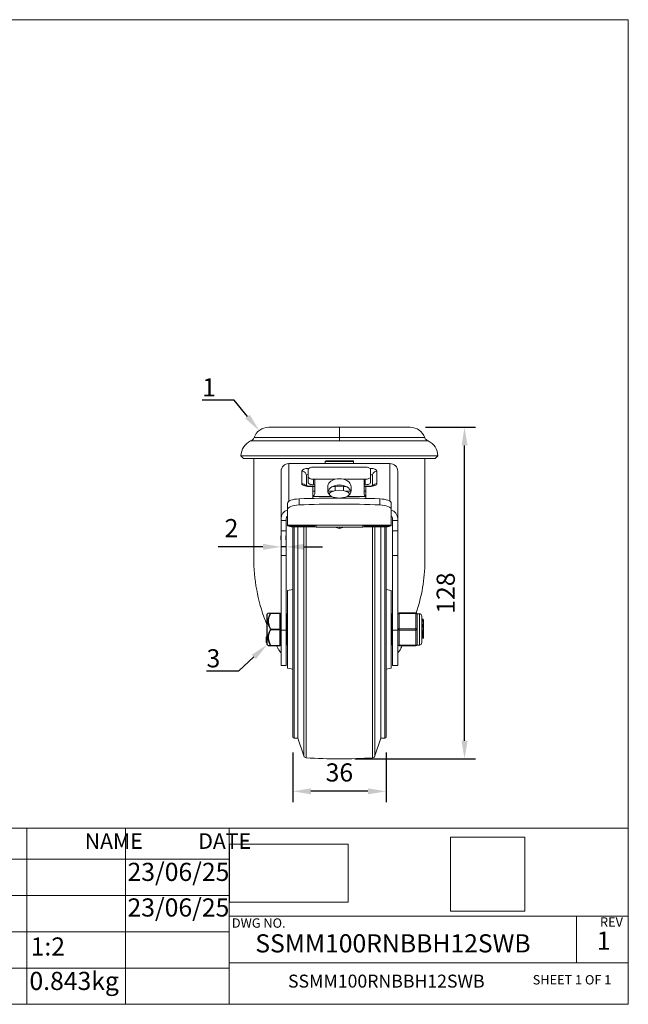
# Model space of a CAD drawing. Units: millimetres. Extents: x 10 to 287, y 10 to 200.
# Drawn here: x 170 to 287, y 10 to 200 of the extents above; entities that cross this region are included whole.
import ezdxf
from ezdxf import colors
from ezdxf.entities.mleader import LeaderData, LeaderLine
from ezdxf.math import Vec2, Vec3

# ---------------------------------------------------------------- set-up
doc = ezdxf.new("R2010")
doc.units = ezdxf.units.MM
doc.header["$LTSCALE"] = 0.75
for name, color, linetype, lineweight in [('FD_Dimensions', 7, 'Continuous', 13), ('Leaders', 7, 'Continuous', 13), ('Notes', 7, 'Continuous', 13), ('TITLEBLOCK', 7, 'Continuous', 18), ('Visible', 7, 'Continuous', 13), ('Visible Narrow', 7, 'Continuous', 13)]:
    doc.layers.add(name, color=color, linetype=linetype, lineweight=lineweight)
doc.styles.add('FusionTitle', font='Arial.ttf')
doc.styles.get("Standard").update_dxf_attribs({"font": 'Arial.ttf'})
doc.dimstyles.new('Dim-ISO-25', dxfattribs={"dimtxt": 3.5, "dimasz": 3.5, "dimexe": 2.1, "dimexo": 3, "dimgap": 1.4, "dimtad": 1, "dimdec": 4, "dimdsep": 46, "dimtxsty": 'Standard', "dimcen": 0, "dimadec": 4, "dimazin": 2, "dimtp": 0.1, "dimtm": 0.1, "dimtfac": 1, "dimtdec": 4, "dimtmove": 0, "dimatfit": 3, "dimfxl": 1, "dimarcsym": 0})
picture_1 = doc.add_image_def('image1.png', size_in_pixel=(284, 139))
picture_2 = doc.add_image_def('image2.png', size_in_pixel=(137, 136))

# ---------------------------------------------------------------- blocks, each defined once
blk = doc.blocks.new('BIL C&W DRAWING SHEET')
at = {"layer": 'TITLEBLOCK', "lineweight": 13}
for p, q in [((-116, 0), (-116, 34)), ((-97, 0), (-97, 34)), ((-77, 28), (-139, 28)), ((-77, 0), (-77, 28)), ((-77, 28), (-77, 22)), ((-77, 21), (-77, 28)), ((-77, 21), (-139, 21)), ((-77, 14), (-77, 21)), ((-77, 14), (-139, 14)), ((-77, 7), (-77, 14)), ((-77, 6), (-77, 12.5)), ((-77, 7), (-139, 7)), ((-77, 0), (-77, 7)), ((-77, 0), (-77, 6)), ((-139, 0), (-116, 0)), ((-116, 0), (-97, 0))]:
    blk.add_line(p, q, dxfattribs=at)
for points in [[(-277, 190), (0, 190), (0, 0), (-277, 0)], [(0, 0), (-209, 0), (-209, 34), (0, 34)], [(-139, 0), (-77, 0), (-77, 34), (-139, 34)], [(-77, 0), (-139, 0), (-139, 34), (-77, 34)], [(-77, 17), (0, 17), (0, 34), (-77, 34)], [(-10, 17), (-77, 17), (-77, 8), (-10, 8)], [(0, 8), (-10, 8), (-10, 17), (0, 17)], [(0, 0), (-77, 0), (-77, 8), (0, 8)], [(-77, 0), (-139, 0), (-139, 0), (-77, 0)]]:
    blk.add_lwpolyline(points, close=True, dxfattribs=at)
at = {"layer": 'TITLEBLOCK', "lineweight": 35, "attachment_point": 1, "style": 'FusionTitle'}
for s, width, insert, char_height in [('\\pi3.71794;{\\f8514oem|b0|i0|c0|p0;NAME}', 19, (-116, 33), 3), ('\\pi4.68554;{\\f8514oem|b0|i0|c0|p0;DATE}', 20, (-97, 33), 3), ('{\\f8514oem|b0|i0|c0|p0;DWG NO.}', 13, (-76.47, 16.58), 1.8), ('\\pi2.52347;{\\f8514oem|b0|i0|c0|p0;REV}', 10, (-10, 16.78), 1.8), ('{\\f8514oem|b0|i0|c0|p0;SHEET 1 OF 1}', 18.4378, (-18.44, 5.63), 1.8)]:
    blk.add_mtext_dynamic_manual_height_columns(s, width=width, gutter_width=17.5, heights=[0], dxfattribs=dict(at, insert=insert, char_height=char_height))
at = {"layer": 'TITLEBLOCK', "linetype": 'Continuous', "lineweight": 0}
image = blk.add_image(picture_1, insert=(-76.92, 19.7), size_in_units=(22.89, 11.2), dxfattribs=at)
image.dxf.flags = 15
image = blk.add_image(picture_2, insert=(-34.31, 17.97), size_in_units=(14.37, 14.27), dxfattribs=at)
image.dxf.flags = 15
blk = doc.blocks.new('*D15')
at = {"layer": 'Defpoints', "color": 0, "transparency": 16777216}
for p in [(244.91, 121.35), (255.41, 121.35), (231.27, 57.35)]:
    blk.add_point(p, dxfattribs=at)
at = {"layer": 'FD_Dimensions', "color": 0, "lineweight": -2, "transparency": 16777216}
for p, q in [((247.91, 121.35), (257.51, 121.35)), ((255.41, 60.85), (255.41, 117.85)), ((234.27, 57.35), (257.51, 57.35))]:
    blk.add_line(p, q, dxfattribs=at)
at = {"layer": 'FD_Dimensions', "color": 0, "transparency": 16777216}
for points in [[(254.83, 117.85), (256, 117.85), (255.41, 121.35)], [(254.83, 60.85), (256, 60.85), (255.41, 57.35)]]:
    blk.add_solid(points, dxfattribs=at)
at = {"layer": 'FD_Dimensions', "color": 0, "transparency": 16777216, "insert": (252.23, 89.35), "char_height": 3.5, "attachment_point": 5, "rotation": 90}
blk.add_mtext('128', dxfattribs=at)
blk = doc.blocks.new('*D16')
at = {"layer": 'Defpoints', "color": 0, "transparency": 16777216}
for p in [(222.27, 61.6), (240.27, 61.6), (222.27, 51.1)]:
    blk.add_point(p, dxfattribs=at)
at = {"layer": 'FD_Dimensions', "color": 0, "lineweight": -2, "transparency": 16777216}
for p, q in [((222.27, 58.6), (222.27, 49)), ((240.27, 58.6), (240.27, 49)), ((236.77, 51.1), (225.77, 51.1))]:
    blk.add_line(p, q, dxfattribs=at)
at = {"layer": 'FD_Dimensions', "color": 0, "transparency": 16777216}
for points in [[(225.77, 51.68), (225.77, 50.52), (222.27, 51.1)], [(236.77, 51.68), (236.77, 50.52), (240.27, 51.1)]]:
    blk.add_solid(points, dxfattribs=at)
at = {"layer": 'FD_Dimensions', "color": 0, "transparency": 16777216, "insert": (231.27, 54.29), "char_height": 3.5, "attachment_point": 5}
blk.add_mtext('36', dxfattribs=at)
blk = doc.blocks.new('*D17')
at = {"layer": 'Defpoints', "color": 0, "transparency": 16777216}
for p in [(220.02, 98.28), (220.02, 96.62), (221.02, 96.62)]:
    blk.add_point(p, dxfattribs=at)
at = {"layer": 'FD_Dimensions', "color": 0, "lineweight": -2, "transparency": 16777216}
for p, q in [((220.02, 99.62), (220.02, 100.38)), ((221.02, 99.62), (221.02, 100.38)), ((216.52, 98.28), (207.9, 98.28)), ((221.02, 98.28), (220.02, 98.28)), ((224.52, 98.28), (228.02, 98.28))]:
    blk.add_line(p, q, dxfattribs=at)
at = {"layer": 'FD_Dimensions', "color": 0, "transparency": 16777216}
for points in [[(216.52, 98.86), (216.52, 97.7), (220.02, 98.28)], [(224.52, 98.86), (224.52, 97.7), (221.02, 98.28)]]:
    blk.add_solid(points, dxfattribs=at)
at = {"layer": 'FD_Dimensions', "color": 0, "transparency": 16777216, "insert": (210.46, 101.44), "char_height": 3.5, "attachment_point": 5}
blk.add_mtext('2', dxfattribs=at)

msp = doc.modelspace()

# ---------------------------------------------------------------- linework, layer by layer
at = {"layer": 'Visible', "extrusion": (0, 1, 0)}
for p, q in [((217.63113, 121.350529), (231.271794, 121.350529)), ((231.271794, 121.350529), (244.912456, 121.350529)), ((248.396591, 118.725529), (214.146998, 118.725529)), ((212.271794, 115.850529), (250.271794, 115.850529)), ((212.771794, 115.350529), (212.271794, 115.850529)), ((212.771794, 115.350529), (249.771794, 115.350529)), ((214.771794, 115.350529), (214.771794, 95.413983)), ((221.521794, 114.350529), (241.021794, 114.350529)), ((228.521794, 114.350529), (228.521794, 114.725529)), ((228.646794, 114.850529), (233.896794, 114.850529)), ((234.021794, 114.350529), (234.021794, 114.725529)), ((247.771794, 115.350529), (247.771794, 95.413983)), ((249.771794, 115.350529), (250.271794, 115.850529)), ((220.021794, 112.850529), (220.021794, 103.724409)), ((225.271794, 113.263678), (225.271794, 111.72443)), ((226.271794, 113.649816), (236.271794, 113.649816)), ((237.271794, 111.72443), (237.271794, 113.263678)), ((242.521794, 103.724409), (242.521794, 112.850529)), ((224.896794, 112.073086), (224.896794, 110.054598)), ((225.271794, 111.72443), (225.271794, 110.651658)), ((226.521794, 111.332988), (226.271794, 111.332988)), ((226.521794, 110.260215), (226.271794, 110.260215)), ((226.521794, 111.332988), (230.45405, 111.332988)), ((226.521794, 111.332988), (226.521794, 108.500462)), ((232.089539, 111.332988), (236.021794, 111.332988)), ((236.021794, 108.500462), (236.021794, 111.332988)), ((236.021794, 111.332988), (236.271794, 111.332988)), ((236.021794, 110.260215), (236.271794, 110.260215)), ((237.271794, 110.651658), (237.271794, 111.72443)), ((237.646794, 110.054598), (237.646794, 112.073086)), ((226.146794, 110.003783), (225.396794, 110.003783)), ((226.146794, 110.003783), (226.146794, 109.935919)), ((226.521794, 109.949326), (226.146794, 109.949326)), ((226.146794, 107.626683), (226.146794, 109.935919)), ((226.146794, 109.026885), (226.521794, 109.026885)), ((229.021794, 109.160397), (229.021794, 109.862107)), ((229.089156, 109.026885), (230.060341, 109.026885)), ((230.45405, 109.949326), (230.0072, 109.949326)), ((230.45405, 109.130888), (230.45405, 109.949326)), ((232.089539, 109.949326), (232.089539, 109.130888)), ((232.536389, 109.949326), (232.089539, 109.949326)), ((232.483248, 109.026885), (233.454433, 109.026885)), ((233.521794, 109.862107), (233.521794, 109.160397)), ((236.396794, 109.949326), (236.021794, 109.949326)), ((236.021794, 109.026885), (236.396794, 109.026885)), ((236.396794, 109.935919), (236.396794, 110.003783)), ((237.146794, 110.003783), (236.396794, 110.003783)), ((236.396794, 109.935919), (236.396794, 107.626683)), ((221.271794, 106.686499), (221.271794, 105.512329)), ((229.746265, 107.999865), (226.146794, 107.999865)), ((236.396794, 107.999865), (232.797324, 107.999865)), ((241.271794, 105.512329), (241.271794, 106.686499)), ((221.271794, 105.512329), (221.271794, 102.443681)), ((241.271794, 102.443681), (241.271794, 105.512329)), ((220.021794, 103.724409), (220.021794, 103.350529)), ((220.021794, 101.350529), (220.021794, 103.350529)), ((221.021794, 103.350529), (221.021794, 103.724409)), ((221.021794, 103.350529), (221.021794, 101.350529)), ((241.521794, 103.724409), (241.521794, 103.350529)), ((241.521794, 101.350529), (241.521794, 103.350529)), ((242.521794, 103.350529), (242.521794, 103.724409)), ((242.521794, 103.350529), (242.521794, 101.350529)), ((220.021794, 101.350529), (221.021794, 101.350529)), ((220.021794, 101.350529), (220.021794, 96.620063)), ((221.021794, 96.620063), (221.021794, 101.350529)), ((221.271794, 102.352685), (221.271794, 102.443681)), ((221.271794, 102.352685), (226.521794, 102.352685)), ((226.771794, 102.131562), (222.271794, 102.131562)), ((222.271794, 102.131562), (222.271794, 61.600529)), ((223.271794, 102.131562), (223.271794, 61.350529)), ((226.521794, 102.429736), (226.521794, 102.352685)), ((226.521794, 102.429736), (236.021794, 102.429736)), ((226.771794, 102.073393), (226.771794, 102.429736)), ((235.771794, 102.073393), (226.771794, 102.073393)), ((230.38853, 102.073393), (231.271794, 101.846583)), ((231.271794, 102.073393), (231.271794, 101.846583)), ((231.271794, 101.846583), (232.155059, 102.073393)), ((235.771794, 102.429736), (235.771794, 102.073393)), ((235.771794, 102.131562), (240.271794, 102.131562)), ((236.021794, 102.352685), (236.021794, 102.429736)), ((236.021794, 102.352685), (241.271794, 102.352685)), ((239.271794, 102.131562), (239.271794, 61.350529)), ((240.271794, 102.131562), (240.271794, 61.600529)), ((241.271794, 102.443681), (241.271794, 102.352685)), ((241.521794, 101.350529), (242.521794, 101.350529)), ((241.521794, 101.350529), (241.521794, 96.620063)), ((242.521794, 96.620063), (242.521794, 101.350529)), ((220.021794, 96.620063), (220.021794, 82.183425)), ((221.021794, 82.183425), (221.021794, 96.620063)), ((241.521794, 96.620063), (241.521794, 82.183425)), ((242.521794, 82.183425), (242.521794, 96.620063)), ((221.271794, 89.850529), (222.271794, 90.017196)), ((221.271794, 74.850529), (221.271794, 89.850529)), ((241.271794, 89.850529), (240.271794, 90.017196)), ((241.271794, 74.850529), (241.271794, 89.850529)), ((218.055142, 85.500529), (217.594729, 85.500529)), ((219.771794, 85.500529), (218.055142, 85.500529)), ((246.021794, 85.538029), (242.771794, 85.538029)), ((217.271794, 79.577893), (217.271794, 85.123165)), ((217.343585, 85.298498), (217.505818, 85.463393)), ((219.896794, 82.350529), (219.896794, 85.375529)), ((219.896794, 85.225529), (220.021794, 85.225529)), ((221.021794, 85.263029), (221.084294, 85.325529)), ((221.084294, 85.325529), (221.084294, 79.375529)), ((221.271794, 85.325529), (221.084294, 85.325529)), ((241.459294, 85.325529), (241.271794, 85.325529)), ((241.459294, 79.375529), (241.459294, 85.325529)), ((241.521794, 85.263029), (241.459294, 85.325529)), ((246.255982, 85.375529), (246.709294, 85.375529)), ((246.271794, 84.44481), (246.271794, 85.288029)), ((247.146794, 79.763029), (247.146794, 84.938029)), ((247.319713, 84.317029), (247.411376, 84.317029)), ((247.521794, 84.13407), (247.521794, 83.224876)), ((219.896794, 79.325529), (219.896794, 82.350529)), ((220.021794, 82.183425), (220.021794, 75.350529)), ((221.021794, 82.183425), (221.021794, 75.350529)), ((241.521794, 82.183425), (241.521794, 75.350529)), ((242.521794, 82.183425), (242.521794, 75.350529)), ((246.271794, 82.350529), (246.271794, 83.193748)), ((246.271794, 81.50731), (246.271794, 82.350529)), ((247.521794, 81.476182), (247.521794, 83.224876)), ((217.146794, 80.895202), (217.146794, 80.904937)), ((217.146794, 80.904937), (217.271794, 80.904937)), ((217.146794, 80.894587), (217.146794, 80.895202)), ((217.146794, 80.895202), (217.271794, 80.895202)), ((217.146794, 80.863917), (217.146794, 80.894587)), ((217.146794, 80.744557), (217.146794, 80.863917)), ((217.146794, 80.424514), (217.146794, 80.744557)), ((217.146794, 80.233858), (217.146794, 80.424514)), ((217.146794, 80.164479), (217.146794, 80.233858)), ((217.271794, 80.233858), (217.146794, 80.233858)), ((217.146794, 80.084797), (217.146794, 80.164479)), ((217.146794, 80.084797), (217.146794, 79.948697)), ((217.146794, 80.084797), (217.271794, 80.084797)), ((217.271794, 79.948697), (217.146794, 79.948697)), ((217.146794, 79.895294), (217.146794, 79.948697)), ((217.271794, 79.895294), (217.146794, 79.895294)), ((217.146794, 79.895281), (217.146794, 79.895294)), ((217.146794, 79.848517), (217.146794, 79.895281)), ((217.146794, 79.895281), (217.271794, 79.895281)), ((217.146794, 79.848517), (217.271794, 79.848517)), ((246.271794, 79.413029), (246.271794, 80.256248)), ((247.303908, 80.739154), (247.421888, 80.739154)), ((247.521794, 81.476182), (247.521794, 80.566985)), ((217.343585, 79.40256), (217.505818, 79.237665)), ((217.594729, 79.200529), (218.055142, 79.200529)), ((218.055142, 79.200529), (219.771794, 79.200529)), ((219.896794, 79.475529), (220.021794, 79.475529)), ((221.021794, 79.438029), (221.084294, 79.375529)), ((221.271794, 79.375529), (221.084294, 79.375529)), ((241.459294, 79.375529), (241.271794, 79.375529)), ((241.521794, 79.438029), (241.459294, 79.375529)), ((242.771794, 79.163029), (246.021794, 79.163029)), ((246.255982, 79.325529), (246.709294, 79.325529)), ((221.021794, 75.350529), (220.021794, 75.350529)), ((221.271794, 74.850529), (222.271794, 74.683862)), ((241.271794, 74.850529), (240.271794, 74.683862)), ((241.521794, 75.350529), (242.521794, 75.350529)), ((223.271794, 61.350529), (222.521794, 61.350529)), ((223.271794, 61.350529), (224.41629, 57.917041)), ((239.271794, 61.350529), (238.127299, 57.917041)), ((240.021794, 61.350529), (239.271794, 61.350529))]:
    msp.add_line(p, q, dxfattribs=at)
at = {"layer": 'Visible'}
for centre, radius, start, end in [((217.631133, 118.350532), 2.999994, 90.00005282, 160.53623335), ((244.912452, 118.350535), 2.999993, 19.46374003, 89.99992364), ((213.859725, 119.683381), 1.000003, 286.69467685, 340.53589802), ((248.683865, 119.683381), 1.000003, 199.46395332, 253.305247), ((241.021794, 112.850529), 1.5, 360, 90), ((248.662311, 96.112468), 33.902989, 181.18107355, 202.21361681), ((216.682476, 95.676822), 31.09082, 340.95812502, 359.51520319), ((217.594731, 85.375523), 0.125006, 90.00106185, 135.33802704), ((242.771794, 85.288029), 0.25, 90, 180), ((246.021794, 85.288029), 0.25, 0, 90), ((257.988471, 83.822602), 11.732204, 176.96019433, 183.07221616), ((259.198948, 80.877728), 12.941376, 177.2117692, 182.75240914), ((217.59473, 79.325533), 0.125005, 224.6617876, 269.99914054), ((223.832897, 81.052242), 5.006565, 208.65770967, 220.42803082), ((242.771794, 79.413029), 0.25, 180, 270), ((238.708938, 81.053449), 5.008682, 319.57446616, 331.33979335), ((246.021794, 79.413029), 0.25, 270, 0)]:
    msp.add_arc(centre, radius, start, end, dxfattribs=at)
at = {"layer": 'Visible', "extrusion": (-2.16351e-16, 0, -1)}
for centre, radius, start, end in [((-215.606905, 115.724267), 3.3375, 2.16809734, 64.06026503), ((-246.936684, 115.724267), 3.3375, 115.93973497, 177.83190266), ((-228.646794, 114.725529), 0.125, 0, 90), ((-233.896794, 114.725529), 0.125, 90, 180), ((-219.771794, 85.375529), 0.125, 90, 180), ((-246.709294, 84.938029), 0.4375, 90, 180), ((-246.709294, 79.763029), 0.4375, 180, 270), ((-222.521794, 61.600529), 0.25, 270, 0), ((-240.021794, 61.600529), 0.25, 180, 270), ((-231.271794, 148.600529), 91.25, 265.96787175, 274.03212825)]:
    msp.add_arc(centre, radius, start, end, dxfattribs=at)
at = {"layer": 'Visible', "extrusion": (-2.16351e-16, 2.58104e-67, -1)}
msp.add_arc((-221.521794, 112.850529), 1.5, 0, 90, dxfattribs=at)
at = {"layer": 'Visible', "extrusion": (-2.16351e-16, -3.20637e-70, -1)}
msp.add_arc((-217.521794, 85.123165), 0.25, 0, 44.53375495, dxfattribs=at)
at = {"layer": 'Visible', "extrusion": (-2.16351e-16, -1.00574e-56, -1)}
msp.add_arc((-217.521794, 79.577893), 0.25, 315.46624505, 0, dxfattribs=at)
at = {"layer": 'Visible', "extrusion": (-2.16351e-16, -5.30826e-41, -1)}
msp.add_arc((-219.771794, 79.325529), 0.125, 180, 270, dxfattribs=at)
at = {"layer": 'Visible', "extrusion": (-2.16351e-16, 8.18002e-73, -1)}
msp.add_arc((-224.890632, 58.075155), 0.5, 274.03212825, 341.56505118, dxfattribs=at)
at = {"layer": 'Visible', "extrusion": (-2.16351e-16, -8.28704e-72, -1)}
msp.add_arc((-237.652957, 58.075155), 0.5, 198.43494882, 265.96787175, dxfattribs=at)
at = {"layer": 'Visible'}
for centre, major_axis, ratio, start_param, end_param in [((225.396794, 112.073086), (0.5, 0), 0.3861380881, 1.8234765819, 3.1415926536), ((237.146794, 112.073086), (0.5, 0), 0.3861380881, 0, 1.3181160716), ((226.271794, 110.651658), (1, 0), 0.3914424528, 3.1415926536, 4.7123889804), ((231.271794, 108.643448), (2.25, 0), 0.7017100052, 0.1644511005, 2.9771415531), ((236.271794, 110.651658), (1, 0), 0.3914424528, 4.7123889804, 6.2831853072), ((225.771794, 108.500462), (-0.75, 0), 0.6674627651, 2.0943951024, 3.1415926536), ((236.771794, 108.500462), (0.75, 0), 0.6674627651, 3.1415926536, 4.1887902048), ((223.771794, 106.686499), (2.5, 0), 0.3429989294, 1.6872634557, 3.1415926536), ((231.271794, 84.698751), (67.041667, 0), 0.3429989294, 1.4543291979, 1.6872634557), ((238.771794, 106.686499), (2.5, 0), 0.3429989294, 0, 1.4543291979), ((221.521794, 103.724409), (0, 0.54204), 0.9224409883, 0.5235987756, 1.5707963268), ((241.021794, 103.724409), (0, 0.54204), 0.9224409883, 4.7123889804, 5.7595865316), ((222.271794, 102.5177), (1, 0), 0.3861380881, 3.5831495345, 4.7123889804), ((240.271794, 102.5177), (-1, 0), 0.3861380881, 1.5707963268, 2.7000357727)]:
    msp.add_ellipse(centre, major_axis=major_axis, ratio=ratio, start_param=start_param, end_param=end_param, dxfattribs=at)
at = {"layer": 'Visible', "extrusion": (-2.16351e-16, 4.88565e-42, -1)}
msp.add_ellipse((226.271794, 113.263678), major_axis=(1, 0), ratio=0.3861380881, start_param=3.1415926536, end_param=4.7123889804, dxfattribs=at)
at = {"layer": 'Visible', "extrusion": (-2.16351e-16, -7.6629e-42, -1)}
msp.add_ellipse((236.271794, 113.263678), major_axis=(1, 0), ratio=0.3861380881, start_param=-1.5707963268, end_param=0, dxfattribs=at)
at = {"layer": 'Visible', "extrusion": (-2.16351e-16, 2.14097e-25, -1)}
msp.add_ellipse((226.271794, 111.72443), major_axis=(1, 0), ratio=0.3914424528, start_param=1.5707963268, end_param=3.1415926536, dxfattribs=at)
at = {"layer": 'Visible', "extrusion": (-2.16351e-16, 9.91213e-26, -1)}
for centre, major_axis, start_param, end_param in [((231.271794, 109.862107), (-2.25, 0), 0, 1.1988365762), ((231.271794, 109.862107), (-2.25, 0), 1.9427560774, 3.1415926536), ((231.271794, 109.160397), (2.25, 0), 2.3158525448, 3.1415926536), ((231.271794, 109.160397), (2.25, 0), 0, 0.8257401088)]:
    msp.add_ellipse(centre, major_axis=major_axis, ratio=0.7017100052, start_param=start_param, end_param=end_param, dxfattribs=at)
at = {"layer": 'Visible', "extrusion": (-2.16351e-16, -3.41397e-41, -1)}
msp.add_ellipse((231.271794, 110.523589), major_axis=(2.25, 0), ratio=0.3861380881, start_param=4.3404292298, end_param=5.084348731, dxfattribs=at)
at = {"layer": 'Visible', "extrusion": (-2.16351e-16, 2.06374e-25, -1)}
msp.add_ellipse((236.271794, 111.72443), major_axis=(1, 0), ratio=0.3914424528, start_param=0, end_param=1.5707963268, dxfattribs=at)
at = {"layer": 'Visible', "extrusion": (-2.16351e-16, 1.69277e-41, -1)}
msp.add_ellipse((231.271794, 108.319109), major_axis=(2, 0), ratio=0.4447660849, start_param=3.2550743056, end_param=6.1697036552, dxfattribs=at)
at = {"layer": 'Visible', "extrusion": (-2.16351e-16, -2.76545e-41, -1)}
msp.add_ellipse((231.271794, 109.139928), major_axis=(2.25, 0), ratio=0.3861380881, start_param=4.3404292298, end_param=5.084348731, dxfattribs=at)
at = {"layer": 'Visible', "extrusion": (-2.16351e-16, 5.32299e-41, -1)}
msp.add_ellipse((231.271794, 83.524581), major_axis=(67.041667, 0), ratio=0.3429989294, start_param=4.5959218515, end_param=4.8288561093, dxfattribs=at)
at = {"layer": 'Visible', "extrusion": (-2.16351e-16, 1.53605e-25, -1)}
msp.add_ellipse((231.271794, 108.828385), major_axis=(-2.25, 0), ratio=0.5009608488, start_param=3.9673327624, end_param=5.4574451983, dxfattribs=at)
at = {"layer": 'Visible', "extrusion": (-2.16351e-16, 0, -1)}
msp.add_ellipse((221.521794, 103.724409), major_axis=(0, 1.62612), ratio=0.9224409883, start_param=-1.5707963268, end_param=-0.1674480792, dxfattribs=at)
at = {"layer": 'Visible', "extrusion": (-2.16351e-16, -9.00192e-42, -1)}
msp.add_ellipse((223.771794, 105.512329), major_axis=(2.5, 0), ratio=0.3429989294, start_param=3.1415926536, end_param=4.5959218515, dxfattribs=at)
at = {"layer": 'Visible', "extrusion": (-2.16351e-16, -3.27361e-41, -1)}
msp.add_ellipse((238.771794, 105.512329), major_axis=(2.5, 0), ratio=0.3429989294, start_param=-1.4543291979, end_param=0, dxfattribs=at)
at = {"layer": 'Visible', "extrusion": (-2.16351e-16, -2.24208e-44, -1)}
msp.add_ellipse((241.021794, 103.724409), major_axis=(0, 1.62612), ratio=0.9224409883, start_param=0.1674480792, end_param=1.5707963268, dxfattribs=at)
at = {"layer": 'Visible'}
for points, knots in [([(231.271794, 119.350166), (230.591299, 119.350166), (229.906725, 119.350165), (229.225827, 119.350164), (228.542332, 119.350163), (227.862628, 119.350162), (227.194862, 119.350162), (226.917884, 119.350162), (226.64296, 119.350162), (226.370627, 119.350163), (226.232608, 119.350163), (226.095251, 119.350163), (225.958625, 119.350163), (225.704764, 119.350163), (225.453426, 119.350164), (225.205017, 119.350164), (224.956621, 119.350164), (224.711063, 119.350164), (224.467339, 119.350164), (223.979902, 119.350164), (223.50132, 119.350164), (223.035198, 119.350164), (222.289356, 119.350164), (221.575639, 119.350163), (220.907286, 119.350163), (220.489417, 119.350163), (220.089232, 119.350163), (219.709125, 119.350164), (219.682964, 119.350164), (219.656887, 119.350164), (219.630895, 119.350164), (219.468032, 119.350164), (219.308455, 119.350164), (219.152073, 119.350164), (218.97076, 119.350164), (218.793903, 119.350164), (218.621861, 119.350164), (218.072137, 119.350164), (217.571862, 119.350163), (217.130756, 119.350163), (216.855121, 119.350162), (216.602521, 119.350162), (216.374406, 119.350162), (216.260356, 119.350161), (216.152475, 119.350161), (216.050677, 119.350161), (215.94888, 119.350161), (215.852836, 119.350161), (215.762781, 119.350161), (215.491133, 119.35016), (215.274233, 119.35016), (215.116525, 119.350161), (215.061953, 119.350161), (215.014448, 119.350161), (214.974062, 119.350161), (214.941495, 119.350162), (214.913556, 119.350162), (214.890274, 119.350162), (214.857679, 119.350162), (214.8342, 119.350163), (214.819795, 119.350163), (214.808919, 119.350163), (214.803213, 119.350163), (214.802628, 119.350163), (214.802595, 119.350163), (214.802578, 119.350163), (214.802578, 119.350163)], [0, 0, 0, 0, 0.004316723016, 0.004316723016, 0.004316723016, 0.008649906172, 0.008649906172, 0.008649906172, 0.010447240315, 0.010447240315, 0.010447240315, 0.01135812826, 0.01135812826, 0.01135812826, 0.013050624018, 0.013050624018, 0.013050624018, 0.014743020983, 0.014743020983, 0.014743020983, 0.018127745472, 0.018127745472, 0.018127745472, 0.02354363952, 0.02354363952, 0.02354363952, 0.026929771464, 0.026929771464, 0.026929771464, 0.02716282482, 0.02716282482, 0.02716282482, 0.028623110094, 0.028623110094, 0.028623110094, 0.0303161946, 0.0303161946, 0.0303161946, 0.035726092638, 0.035726092638, 0.035726092638, 0.039106583411, 0.039106583411, 0.039106583411, 0.040796730699, 0.040796730699, 0.040796730699, 0.042486856647, 0.042486856647, 0.042486856647, 0.047585046461, 0.047585046461, 0.047585046461, 0.049349177184, 0.049349177184, 0.049349177184, 0.050771817368, 0.050771817368, 0.050771817368, 0.05276359552, 0.05276359552, 0.05276359552, 0.054267404503, 0.054267404503, 0.054267404503, 0.05435299282, 0.05435299282, 0.05435299282, 0.05435299282]), ([(225.396794, 110.003783), (225.310533, 110.003783), (225.224264, 110.008018), (225.064137, 110.023774), (224.989959, 110.035094), (224.866608, 110.060579), (224.815697, 110.074416), (224.74321, 110.098458), (224.718273, 110.108942), (224.695316, 110.11996), (224.690664, 110.122735), (224.690664, 110.122735)], [1.5707963268, 1.5707963268, 1.5707963268, 1.5707963268, 1.8203164858, 1.8203164858, 2.0620987997, 2.0620987997, 2.2804818202, 2.2804818202, 2.4640940636, 2.4640940636, 2.5775248795, 2.5775248795, 2.5775248795, 2.5775248795]), ([(237.852925, 110.122735), (237.852925, 110.122735), (237.852837, 110.122682), (237.851132, 110.121676), (237.842893, 110.11707), (237.812952, 110.103802), (237.789467, 110.094617), (237.725418, 110.073926), (237.682534, 110.062276), (237.577409, 110.039531), (237.513161, 110.0288), (237.368647, 110.011847), (237.287392, 110.006207), (237.185723, 110.003995), (237.166259, 110.003783), (237.146794, 110.003783)], [0.5640677741, 0.5640677741, 0.5640677741, 0.5640677741, 0.5796681609, 0.5796681609, 0.7167681562, 0.7167681562, 0.874119502, 0.874119502, 1.0600753322, 1.0600753322, 1.275853048, 1.275853048, 1.5144938733, 1.5144938733, 1.5707963268, 1.5707963268, 1.5707963268, 1.5707963268]), ([(247.146794, 83.87785), (247.150996, 83.856717), (247.155198, 83.831375), (247.1594, 83.801797), (247.193008, 83.565206), (247.226616, 83.064921), (247.260224, 82.523643), (247.293494, 81.987815), (247.326764, 81.429366), (247.360033, 81.092561), (247.378884, 80.901726), (247.397735, 80.785612), (247.416586, 80.752379)], [132.2697293067, 132.2697293067, 132.2697293067, 132.2697293067, 132.3964488913, 132.3964488913, 132.3964488913, 133.4100473788, 133.4100473788, 133.4100473788, 134.4134410482, 134.4134410482, 134.4134410482, 134.9819674979, 134.9819674979, 134.9819674979, 134.9819674979]), ([(247.31102, 84.308285), (247.316337, 84.318115), (247.321654, 84.319459), (247.326971, 84.311797), (247.359441, 84.265002), (247.391912, 83.882693), (247.424383, 83.325153), (247.456853, 82.767612), (247.489324, 82.051167), (247.521794, 81.476182)], [123.5447691932, 123.5447691932, 123.5447691932, 123.5447691932, 123.7051216921, 123.7051216921, 123.7051216921, 124.6844139178, 124.6844139178, 124.6844139178, 125.6637061436, 125.6637061436, 125.6637061436, 125.6637061436]), ([(247.521794, 83.224876), (247.489242, 83.801303), (247.45669, 84.218529), (247.424138, 84.300867), (247.419884, 84.311627), (247.41563, 84.316632), (247.411376, 84.31612)], [-127.7249077411, -127.7249077411, -127.7249077411, -127.7249077411, -126.7431600369, -126.7431600369, -126.7431600369, -126.6148625302, -126.6148625302, -126.6148625302, -126.6148625302]), ([(247.146794, 82.364268), (247.150996, 82.296353), (247.155198, 82.228353), (247.1594, 82.160762), (247.193008, 81.620121), (247.226616, 81.123535), (247.260224, 80.892057), (247.274785, 80.791765), (247.289347, 80.742609), (247.303908, 80.743202)], [133.509009187, 133.509009187, 133.509009187, 133.509009187, 133.6357287717, 133.6357287717, 133.6357287717, 134.6493272591, 134.6493272591, 134.6493272591, 135.0884841044, 135.0884841044, 135.0884841044, 135.0884841044]), ([(219.143592, 79.200482), (219.227305, 79.042113), (219.312179, 78.884205), (219.411991, 78.701585), (219.425797, 78.676392), (219.439635, 78.651214)], [-1.83732189945, -1.83732189945, -1.83732189945, -1.83732189945, -1.71970399827, -1.71970399827, -1.70087044046, -1.70087044046, -1.70087044046, -1.70087044046]), ([(243.103954, 78.651214), (243.117792, 78.676392), (243.131598, 78.701585), (243.224619, 78.87178), (243.302878, 79.017187), (243.380152, 79.162988)], [-22.00838655604, -22.00838655604, -22.00838655604, -22.00838655604, -21.98955299823, -21.98955299823, -21.88121913341, -21.88121913341, -21.88121913341, -21.88121913341])]:
    msp.add_open_spline(points, degree=3, knots=knots, dxfattribs=at)
for points in [[(214.802578, 119.350163), (214.802578, 119.350163), (214.802578, 119.350163), (214.802578, 119.350163)], [(247.146794, 84.026343), (247.201567, 84.120719), (247.256304, 84.215116), (247.31102, 84.309525)], [(247.420069, 84.309525), (247.453968, 84.251034), (247.487876, 84.192548), (247.521794, 84.134069)], [(247.309201, 80.739154), (247.255032, 80.645857), (247.200901, 80.552538), (247.146794, 80.459205)], [(247.521794, 80.566989), (247.486738, 80.627429), (247.45167, 80.687863), (247.416586, 80.748286)]]:
    msp.add_open_spline(points, degree=3, dxfattribs=at)
at = {"layer": 'Visible Narrow', "extrusion": (0, 1, 0)}
for p, q in [((231.271794, 119.350166), (231.271794, 121.350529)), ((231.271794, 119.350166), (231.271794, 118.725529)), ((221.521794, 107.060273), (221.521794, 114.350529)), ((234.021794, 114.725529), (228.521794, 114.725529)), ((241.021794, 114.350529), (241.021794, 107.060273)), ((224.021794, 112.880222), (224.021794, 110.466859)), ((238.521794, 110.466859), (238.521794, 112.880222)), ((226.271794, 110.260215), (226.271794, 111.332988)), ((236.271794, 111.332988), (236.271794, 110.260215)), ((225.396794, 110.003783), (225.396794, 109.935919)), ((225.396794, 109.935919), (226.146794, 109.935919)), ((236.396794, 109.935919), (237.146794, 109.935919)), ((237.146794, 109.935919), (237.146794, 110.003783)), ((223.481284, 106.364017), (223.481284, 107.538187)), ((239.062305, 107.538187), (239.062305, 106.364017)), ((221.021794, 103.350529), (220.021794, 103.350529)), ((242.521794, 103.350529), (241.521794, 103.350529)), ((241.271794, 102.443681), (221.271794, 102.443681)), ((222.271794, 102.131562), (222.271794, 102.352685)), ((222.521794, 102.131562), (222.521794, 61.350529)), ((224.41629, 102.131562), (224.41629, 57.917041)), ((224.855474, 102.131562), (224.855474, 57.576393)), ((237.688115, 102.131562), (237.688115, 57.576393)), ((238.127299, 102.131562), (238.127299, 57.917041)), ((240.021794, 102.131562), (240.021794, 61.350529)), ((240.271794, 102.352685), (240.271794, 102.131562)), ((220.021794, 96.620063), (221.021794, 96.620063)), ((241.521794, 96.620063), (242.521794, 96.620063)), ((218.055143, 85.43803), (218.055143, 85.500529)), ((219.771794, 85.438029), (219.771794, 85.500529)), ((242.771794, 85.413029), (242.771794, 85.538029)), ((246.021794, 85.538029), (246.021794, 85.413029)), ((217.343585, 85.298498), (217.343585, 79.40256)), ((218.055141, 85.438029), (219.771794, 85.438029)), ((219.771794, 85.438029), (219.771794, 82.413029)), ((242.771794, 82.475529), (242.771794, 85.413029)), ((242.771794, 85.413029), (246.021794, 85.413029)), ((246.021794, 85.413029), (246.021794, 82.475529)), ((246.709294, 79.325529), (246.709294, 85.375529)), ((219.771794, 82.413029), (218.05514, 82.413029)), ((218.05514, 82.288029), (219.771794, 82.288029)), ((218.055143, 82.28803), (218.055143, 82.413028)), ((219.771794, 82.288029), (219.771794, 82.413029)), ((219.771794, 82.288029), (219.771794, 79.263029)), ((221.021794, 82.183425), (220.021794, 82.183425)), ((242.521794, 82.183425), (241.521794, 82.183425)), ((242.771794, 82.225529), (242.771794, 82.475529)), ((246.021794, 82.475529), (242.771794, 82.475529)), ((242.771794, 79.288029), (242.771794, 82.225529)), ((242.771794, 82.225529), (246.021794, 82.225529)), ((246.021794, 82.475529), (246.021794, 82.225529)), ((246.021794, 82.225529), (246.021794, 79.288029)), ((217.271794, 80.894587), (217.146794, 80.894587)), ((217.271794, 80.863917), (217.146794, 80.863917)), ((217.271794, 80.744557), (217.146794, 80.744557)), ((217.271794, 80.424514), (217.146794, 80.424514)), ((217.271794, 80.164479), (217.146794, 80.164479)), ((219.771794, 79.263029), (218.055142, 79.263029)), ((218.055143, 79.200529), (218.055143, 79.263029)), ((219.771794, 79.200529), (219.771794, 79.263029)), ((242.771794, 79.163029), (242.771794, 79.288029)), ((246.021794, 79.288029), (242.771794, 79.288029)), ((246.021794, 79.288029), (246.021794, 79.163029))]:
    msp.add_line(p, q, dxfattribs=at)
at = {"layer": 'Visible Narrow'}
for centre, major_axis, ratio, start_param, end_param in [((225.396794, 112.880222), (-1.375, 0), 0.3861380881, -1.5347492972, 0), ((237.146794, 112.880222), (1.375, 0), 0.3861380881, 0, 1.5347492972), ((238.521794, 112.073086), (-0.875, 0), 0.9224409883, -1.5707963268, 0), ((225.396794, 110.466859), (-1.375, 0), 0.3861380881, 0, 1.5707963268), ((237.146794, 110.466859), (-1.375, 0), 0.3861380881, 1.5707963268, 3.1415926536), ((218.055143, 85.375529), (0, 0.125), 0.8973056895, 0.0000034411, 0.9180517825), ((219.771794, 85.375529), (-0.125, 0), 0.5, 3.1415926536, 4.7123889804), ((218.055143, 82.350529), (0.108689, 0.061739), 0.4486528224, 1.3212827539, 2.2393117922), ((218.055143, 82.350529), (-0.108689, 0.061739), 0.4486528224, 0.9022808609, 1.8203123502), ((242.771794, 82.350529), (-0.25, 0), 0.5, -1.5707963268, 0), ((242.771794, 82.350529), (0.25, 0), 0.5, 3.1415926536, 4.7123889804), ((246.021794, 82.350529), (-0.25, 0), 0.5, 3.1415926536, 4.7123889804), ((246.021794, 82.350529), (0.25, 0), 0.5, 4.7123889804, 6.2831853072), ((218.055143, 79.325529), (0, 0.125), 0.8973056895, 2.2235408705, 3.1415892432), ((219.771794, 79.325529), (0.125, 0), 0.5, 4.7123889804, 6.2831853072)]:
    msp.add_ellipse(centre, major_axis=major_axis, ratio=ratio, start_param=start_param, end_param=end_param, dxfattribs=at)
at = {"layer": 'Visible Narrow', "extrusion": (-2.16351e-16, 1.63445e-42, -1)}
msp.add_ellipse((224.021794, 112.073086), major_axis=(-0.875, 0), ratio=0.9224409883, start_param=1.5707963268, end_param=3.1415926536, dxfattribs=at)
at = {"layer": 'Visible Narrow', "extrusion": (-2.16351e-16, -2.51465e-42, -1)}
msp.add_ellipse((224.021794, 109.659723), major_axis=(-0.875, 0), ratio=0.9224409883, start_param=1.5707963268, end_param=2.5748459682, dxfattribs=at)
at = {"layer": 'Visible Narrow', "extrusion": (-2.16351e-16, -4.25768e-42, -1)}
msp.add_ellipse((238.521794, 109.659723), major_axis=(0.875, 0), ratio=0.9224409883, start_param=3.708339339, end_param=4.7123889804, dxfattribs=at)
at = {"layer": 'Visible Narrow', "extrusion": (-2.16351e-16, -3.42433e-30, -1)}
msp.add_ellipse((218.055143, 85.375529), major_axis=(-0.108689, 0.061739), ratio=0.4486528219, start_param=0.4032081684, end_param=1.3212452166, dxfattribs=at)
at = {"layer": 'Visible Narrow', "extrusion": (-2.16351e-16, 1.13785e-41, -1)}
msp.add_ellipse((242.771794, 85.288029), major_axis=(-0.25, 0), ratio=0.5, start_param=0, end_param=1.5707963268, dxfattribs=at)
at = {"layer": 'Visible Narrow', "extrusion": (-2.16351e-16, 1.56916e-41, -1)}
msp.add_ellipse((246.021794, 85.288029), major_axis=(-0.25, 0), ratio=0.5, start_param=1.5707963268, end_param=3.1415926536, dxfattribs=at)
at = {"layer": 'Visible Narrow', "extrusion": (-2.16351e-16, 2.10257e-41, -1)}
msp.add_ellipse((219.771794, 82.350529), major_axis=(-0.125, 0), ratio=0.5, start_param=1.5707963268, end_param=3.1415926536, dxfattribs=at)
at = {"layer": 'Visible Narrow', "extrusion": (-2.16351e-16, 5.65521e-43, -1)}
msp.add_ellipse((219.771794, 82.350529), major_axis=(0.125, 0), ratio=0.5, start_param=0, end_param=1.5707963268, dxfattribs=at)
at = {"layer": 'Visible Narrow', "extrusion": (-2.16351e-16, -1.70973e-29, -1)}
msp.add_ellipse((218.055143, 79.325529), major_axis=(0.108689, 0.061739), ratio=0.4486528219, start_param=1.8203353018, end_param=2.7383844853, dxfattribs=at)
at = {"layer": 'Visible Narrow', "extrusion": (-2.16351e-16, 3.51946e-42, -1)}
msp.add_ellipse((242.771794, 79.413029), major_axis=(0.25, 0), ratio=0.5, start_param=1.5707963268, end_param=3.1415926536, dxfattribs=at)
at = {"layer": 'Visible Narrow', "extrusion": (-2.16351e-16, -1.24666e-41, -1)}
msp.add_ellipse((246.021794, 79.413029), major_axis=(0.25, 0), ratio=0.5, start_param=0, end_param=1.5707963268, dxfattribs=at)
at = {"layer": 'Visible Narrow'}
for points, knots in [([(247.741012, 119.350166), (247.741012, 119.350166), (247.740747, 119.350166), (247.737887, 119.350166), (247.730407, 119.350166), (247.697466, 119.350166), (247.663901, 119.350166), (247.542036, 119.350166), (247.432914, 119.350166), (247.179576, 119.350166), (247.048295, 119.350166), (246.822613, 119.350166), (246.742599, 119.350166), (246.573311, 119.350166), (246.483998, 119.350166), (246.27593, 119.350166), (246.155055, 119.350166), (245.822696, 119.350166), (245.600341, 119.350166), (244.978537, 119.350166), (244.55279, 119.350166), (243.79038, 119.350166), (243.475208, 119.350166), (242.982277, 119.350166), (242.814029, 119.350166), (242.469743, 119.350166), (242.29375, 119.350166), (241.826709, 119.350166), (241.529976, 119.350166), (240.736868, 119.350166), (240.227503, 119.350166), (239.290989, 119.350166), (238.870273, 119.350166), (238.013818, 119.350166), (237.578565, 119.350166), (236.687659, 119.350166), (236.232706, 119.350166), (235.40411, 119.350166), (235.032411, 119.350166), (234.284871, 119.350166), (233.907745, 119.350166), (233.077522, 119.350166), (232.623601, 119.350166), (231.87003, 119.350166), (231.570703, 119.350166), (231.271794, 119.350166)], [0.163061488315, 0.163061488315, 0.163061488315, 0.163061488315, 0.163403052275, 0.163403052275, 0.164907104265, 0.164907104265, 0.167313587448, 0.167313587448, 0.171163960542, 0.171163960542, 0.17417181592, 0.17417181592, 0.175675743609, 0.175675743609, 0.177179671298, 0.177179671298, 0.178993572773, 0.178993572773, 0.181895815132, 0.181895815132, 0.186539402907, 0.186539402907, 0.189547474922, 0.189547474922, 0.19105151093, 0.19105151093, 0.192555546938, 0.192555546938, 0.19496200455, 0.19496200455, 0.198812336729, 0.198812336729, 0.201819965446, 0.201819965446, 0.204827594163, 0.204827594163, 0.207855980173, 0.207855980173, 0.210278688982, 0.210278688982, 0.21270139779, 0.21270139779, 0.215582748679, 0.215582748679, 0.217478876087, 0.217478876087, 0.217478876087, 0.217478876087]), ([(217.966038, 85.45145), (217.854449, 85.252541), (217.7559, 85.047542), (217.678653, 84.835473), (217.623624, 84.684402), (217.579436, 84.529229), (217.549733, 84.37185), (217.526442, 84.248445), (217.512012, 84.123488), (217.507326, 83.998023), (217.50264, 83.872557), (217.507713, 83.746673), (217.522222, 83.621569), (217.541363, 83.456532), (217.57691, 83.293007), (217.62566, 83.132719), (217.685449, 82.936134), (217.764496, 82.745295), (217.856401, 82.559452), (217.8912, 82.489084), (217.927848, 82.419444), (217.966036, 82.350528)], [0.0008816618262, 0.0008816618262, 0.0008816618262, 0.0008816618262, 0.0023944938242, 0.0023944938242, 0.0023944938242, 0.0034721848408, 0.0034721848408, 0.0034721848408, 0.0043172353112, 0.0043172353112, 0.0043172353112, 0.0051622857816, 0.0051622857816, 0.0051622857816, 0.0062770792676, 0.0062770792676, 0.0062770792676, 0.0076443113174, 0.0076443113174, 0.0076443113174, 0.0081620028252, 0.0081620028252, 0.0081620028252, 0.0081620028252]), ([(217.505624, 85.463195), (217.505624, 85.463195), (217.515382, 85.462905), (217.562864, 85.461533), (217.612599, 85.460117), (217.755251, 85.456362), (217.854074, 85.453925), (217.966037, 85.45145)], [0.0043669668513, 0.0043669668513, 0.0043669668613, 0.0043669668613, 0.0052099270833, 0.0052099270833, 0.0064884933961, 0.0064884933961, 0.0080072697785, 0.0080072697785, 0.0080072697785, 0.0080072697785]), ([(218.055138, 82.413027), (218.016948, 82.480255), (217.980302, 82.548133), (217.945502, 82.616671), (217.938849, 82.629772), (217.932265, 82.642897), (217.92575, 82.656046), (217.842253, 82.824567), (217.770236, 82.996941), (217.714754, 83.174017), (217.705035, 83.205034), (217.69584, 83.236173), (217.687193, 83.267424), (217.669066, 83.332942), (217.653373, 83.398907), (217.640333, 83.465237), (217.628382, 83.526028), (217.618655, 83.587121), (217.611325, 83.648464), (217.610657, 83.654054), (217.610009, 83.659645), (217.609381, 83.665239), (217.599979, 83.74896), (217.595049, 83.83311), (217.594743, 83.917152), (217.594625, 83.949476), (217.595183, 83.981816), (217.596424, 84.014148), (217.59841, 84.065877), (217.602144, 84.117568), (217.607567, 84.169122), (217.614933, 84.239155), (217.625408, 84.308908), (217.638819, 84.378232), (217.651075, 84.441592), (217.665796, 84.504647), (217.682731, 84.567295), (217.70683, 84.656448), (217.735413, 84.744715), (217.767737, 84.831735), (217.81152, 84.949601), (217.862144, 85.065497), (217.918114, 85.17959), (217.944756, 85.233899), (217.97261, 85.287793), (218.00151, 85.34128), (218.019016, 85.37368), (218.036902, 85.405926), (218.055139, 85.43803)], [-0.0081620035956, -0.0081620035956, -0.0081620035956, -0.0081620035956, -0.0076443101505, -0.0076443101505, -0.0076443101505, -0.0075453515388, -0.0075453515388, -0.0075453515388, -0.0062770674001, -0.0062770674001, -0.0062770674001, -0.0060549117286, -0.0060549117286, -0.0060549117286, -0.005589149288, -0.005589149288, -0.005589149288, -0.0051622848554, -0.0051622848554, -0.0051622848554, -0.0051233868473, -0.0051233868473, -0.0051233868473, -0.0045411837965, -0.0045411837965, -0.0045411837965, -0.0043172563298, -0.0043172563298, -0.0043172563298, -0.0039589807457, -0.0039589807457, -0.0039589807457, -0.0034722783873, -0.0034722783873, -0.0034722783873, -0.0030274558643, -0.0030274558643, -0.0030274558643, -0.0023944336246, -0.0023944336246, -0.0023944336246, -0.0015370160542, -0.0015370160542, -0.0015370160542, -0.0011288782241, -0.0011288782241, -0.0011288782241, -0.0008816518803, -0.0008816518803, -0.0008816518803, -0.0008816518803]), ([(217.966036, 82.35053), (217.927848, 82.281614), (217.8912, 82.211974), (217.856401, 82.141606), (217.764496, 81.955763), (217.685449, 81.764924), (217.62566, 81.568339), (217.57691, 81.408051), (217.541363, 81.244526), (217.522222, 81.079489), (217.507713, 80.954385), (217.50264, 80.828501), (217.507326, 80.703035), (217.512012, 80.577569), (217.526442, 80.452613), (217.549733, 80.329208), (217.579436, 80.171829), (217.623624, 80.016656), (217.678653, 79.865585), (217.7559, 79.653516), (217.854449, 79.448517), (217.966038, 79.249608)], [0.0009203647677, 0.0009203647677, 0.0009203647677, 0.0009203647677, 0.0014380562257, 0.0014380562257, 0.0014380562257, 0.0028052882929, 0.0028052882929, 0.0028052882929, 0.0039200817887, 0.0039200817887, 0.0039200817887, 0.0047651322558, 0.0047651322558, 0.0047651322558, 0.0056101827229, 0.0056101827229, 0.0056101827229, 0.0066878736909, 0.0066878736909, 0.0066878736909, 0.0082007057666, 0.0082007057666, 0.0082007057666, 0.0082007057666]), ([(218.055142, 79.263029), (217.943546, 79.459467), (217.845005, 79.661331), (217.712729, 80.017499), (217.668541, 80.169283), (217.615547, 80.443228), (217.601117, 80.564905), (217.591745, 80.808915), (217.596818, 80.931162), (217.630468, 81.212787), (217.666015, 81.371418), (217.774554, 81.717897), (217.853601, 81.903381), (217.980305, 82.152921), (218.01695, 82.220802), (218.055138, 82.288031)], [-0.0082007056802, -0.0082007056802, -0.0082007056802, -0.0082007056802, -0.0066878736909, -0.0066878736909, -0.0056101827229, -0.0056101827229, -0.0047651322558, -0.0047651322558, -0.0039200817887, -0.0039200817887, -0.0028052882929, -0.0028052882929, -0.0014380562257, -0.0014380562257, -0.0009203637052, -0.0009203637052, -0.0009203637052, -0.0009203637052]), ([(217.966037, 79.249608), (217.854074, 79.247133), (217.755251, 79.244696), (217.612599, 79.240941), (217.562864, 79.239525), (217.515382, 79.238153), (217.505624, 79.237863), (217.505624, 79.237863)], [0.0007266639185, 0.0007266639185, 0.0007266639185, 0.0007266639185, 0.0022454403009, 0.0022454403009, 0.0035240066137, 0.0035240066137, 0.0043669668358, 0.0043669668358, 0.0043669668457, 0.0043669668457])]:
    msp.add_open_spline(points, degree=3, knots=knots, dxfattribs=at)

# ---------------------------------------------------------------- block references
at = {"layer": 'TITLEBLOCK'}
msp.add_blockref('BIL C&W DRAWING SHEET', (287, 10), dxfattribs=at)

# ---------------------------------------------------------------- texts
at = {"layer": 'Notes', "attachment_point": 1}
for s, width, insert, char_height in [('23/06/25', 10.20966434, (190.404495, 37.305265), 3.5), ('23/06/25', 10.44635544, (190.39877, 30.436606), 3.5), ('1:2', 2.56871568, (171.719177, 22.905092), 3.5), ('SSMM100RNBBH12SWB', 42.88025156, (215.052593, 23.51167), 3.5), ('1', 0.13907413, (280.927301, 24.031402), 3.5), ('0.843kg', 3.7937556, (171.482052, 16.260375), 3.5), ('SSMM100RNBBH12SWB', 38.79720738, (221.356382, 15.723691), 2.5)]:
    msp.add_mtext_dynamic_manual_height_columns(s, width=width, gutter_width=17.5, heights=[0], dxfattribs=dict(at, insert=insert, char_height=char_height))

# ---------------------------------------------------------------- dimensions: what is measured, and where the dimension line sits
at = {"layer": 'FD_Dimensions'}
dim = msp.add_linear_dim(base=(255.412456, 121.350529), p1=(231.271794, 57.350529), p2=(244.912456, 121.350529), angle=90, dimstyle='Dim-ISO-25', override={"dimlfac": 2, "dimclrd": 0, "dimclre": 0}, dxfattribs=at)
dim.commit()
dim.dimension.update_dxf_attribs({"geometry": '*D15', "text_midpoint": (252.22545, 89.350529)})
for base, p1, p2, picture, middle in [((220.021794, 98.279726), (221.021794, 96.620063), (220.021794, 96.620063), '*D17', (210.462688, 101.436888)), ((222.271794, 51.100529), (240.271794, 61.600529), (222.271794, 61.600529), '*D16', (231.271794, 54.288728))]:
    dim = msp.add_linear_dim(base=base, p1=p1, p2=p2, dimstyle='Dim-ISO-25', override={"dimlfac": 2, "dimclrd": 0, "dimclre": 0}, dxfattribs=at)
    dim.commit()
    dim.dimension.update_dxf_attribs({"geometry": picture, "text_midpoint": middle})

# ---------------------------------------------------------------- leaders
at = {"layer": 'Leaders'}
ml = msp.add_multileader_mtext('Standard', dxfattribs=at)
ml.set_content('1', color=256)
ml.set_leader_properties()
ml.build(insert=Vec2(0, 0))
ml.multileader.update_dxf_attribs({"text_left_attachment_type": 5, "text_right_attachment_type": 5, "dogleg_length": 3.5, "arrow_head_size": 3.5})
ctx = ml.context
ctx.base_point, ctx.char_height, ctx.arrow_head_size, ctx.landing_gap_size, ctx.plane_origin = Vec3(206.166168, 126.585287), 3.5, 3.5, 0, Vec3(215.781731, 120.712666)
ctx.left_attachment, ctx.right_attachment, ctx.text_align_type = 5, 5, 2
notes = []
notes.append((ctx, [(0, (1, 1, 0), (210.955391, 126.585287), (-1, 0), 3.5, [(0, [(215.781731, 120.712666)], 0, [])])]))
ctx.mtext.insert, ctx.mtext.alignment, ctx.mtext.flow_direction = Vec3(207.455391, 130.799612), 3, 5
ml = msp.add_multileader_mtext('Standard', dxfattribs=at)
ml.set_content('3', color=256)
ml.set_leader_properties()
ml.build(insert=Vec2(0, 0))
ml.multileader.update_dxf_attribs({"text_left_attachment_type": 5, "text_right_attachment_type": 5, "dogleg_length": 3.5, "arrow_head_size": 3.5})
ctx = ml.context
ctx.base_point, ctx.char_height, ctx.arrow_head_size, ctx.landing_gap_size, ctx.plane_origin = Vec3(206.002262, 74.305003), 3.5, 3.5, 0, Vec3(217.343585, 79.40256)
ctx.left_attachment, ctx.right_attachment, ctx.text_align_type = 5, 5, 2
notes.append((ctx, [(0, (1, 1, 0), (211.794213, 74.305003), (-1, 0), 3.5, [(0, [(217.343585, 79.40256)], 0, [])])]))
ctx.mtext.insert, ctx.mtext.alignment, ctx.mtext.flow_direction = Vec3(208.294213, 78.519328), 3, 5
for ctx, leaders in notes:
    for number, flags, end, landing, length, lines in leaders:
        leader = LeaderData()
        leader.index, (leader.has_last_leader_line, leader.has_dogleg_vector, leader.attachment_direction) = number, flags
        leader.last_leader_point, leader.dogleg_vector, leader.dogleg_length = Vec3(end), Vec3(landing), length
        for number, points, colour, breaks in lines:
            line = LeaderLine()
            line.index, line.vertices, line.color, line.breaks = number, Vec3.list(points), colors.encode_raw_color(colour), breaks
            leader.lines.append(line)
        ctx.leaders.append(leader)

doc.saveas('drawing.dxf')
